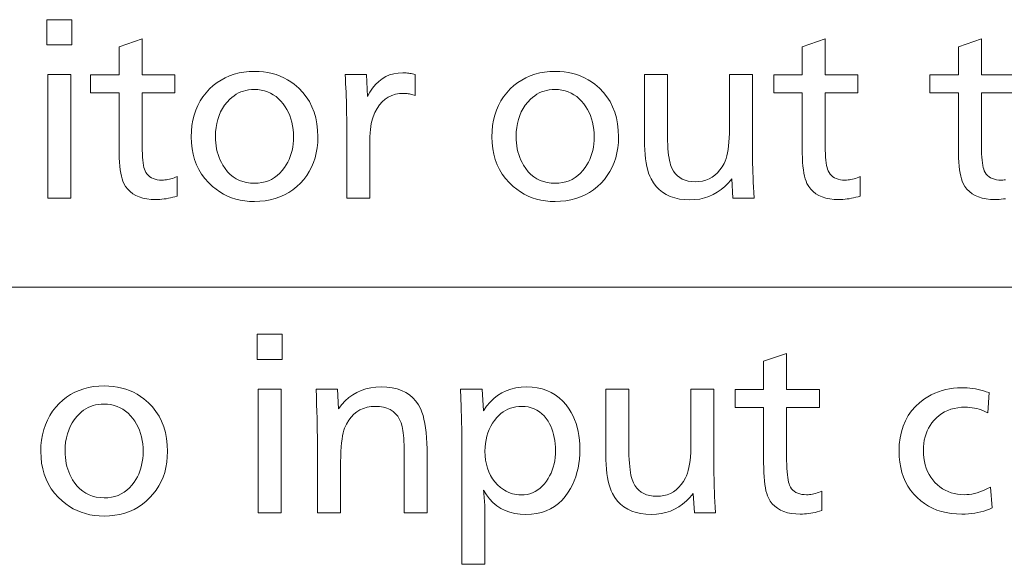
# Model space of a CAD drawing. Extents: x 30 to 581, y 4 to 384.
# Drawn here: x 449 to 464, y 292 to 300 of the extents above; entities that cross this region are included whole.
import ezdxf

# ---------------------------------------------------------------- set-up
doc = ezdxf.new("R2010")
doc.units = 0

msp = doc.modelspace()

# ---------------------------------------------------------------- linework, layer by layer
at = {"color": 7, "lineweight": 13}
msp.add_line((371.194336, 296.390259), (580.517273, 296.390259), dxfattribs=at)
for points in [[(449.841095, 300.358154), (449.841095, 299.983032), (449.468964, 299.983032), (449.468964, 300.358154)], [(450.881012, 300.073059), (450.881012, 299.538849), (451.367218, 299.538849), (451.367218, 299.271729), (450.881012, 299.271729), (450.881012, 298.549957), (450.881439, 298.485107), (450.882751, 298.42511), (450.884949, 298.369873), (450.88797, 298.319458), (450.891907, 298.273834), (450.896698, 298.233032), (450.902344, 298.196991), (450.908875, 298.165802), (450.91626, 298.139374), (450.92453, 298.117767), (450.938416, 298.091248), (450.954773, 298.067535), (450.973694, 298.0466), (450.995117, 298.028442), (451.019073, 298.013092), (451.045532, 298.000549), (451.074524, 297.990784), (451.106049, 297.983795), (451.140076, 297.979614), (451.176636, 297.97821), (451.198059, 297.97876), (451.219727, 297.980377), (451.241638, 297.983093), (451.263794, 297.986847), (451.286194, 297.99173), (451.308807, 297.99765), (451.331665, 298.0047), (451.354797, 298.012787), (451.378143, 298.021973), (451.401733, 298.032227), (451.401733, 297.742615), (451.368561, 297.732635), (451.335693, 297.723724), (451.303131, 297.715851), (451.270874, 297.709015), (451.238922, 297.703247), (451.207245, 297.698517), (451.175873, 297.694824), (451.144836, 297.6922), (451.114075, 297.690613), (451.083588, 297.690094), (451.015411, 297.692505), (450.951843, 297.699707), (450.892944, 297.7117), (450.838715, 297.728516), (450.789093, 297.750122), (450.744171, 297.77655), (450.703857, 297.807739), (450.668243, 297.84375), (450.637238, 297.884583), (450.610901, 297.930206), (450.597504, 297.96106), (450.58551, 297.996582), (450.574951, 298.036804), (450.565765, 298.081696), (450.558014, 298.131287), (450.551666, 298.185547), (450.546722, 298.244476), (450.543213, 298.308105), (450.541077, 298.376404), (450.540375, 298.449402), (450.540375, 299.271729), (450.117218, 299.271729), (450.117218, 299.538849), (450.540375, 299.538849), (450.540375, 299.95752)], [(461.010071, 300.073059), (461.010071, 299.538849), (461.496277, 299.538849), (461.496277, 299.271729), (461.010071, 299.271729), (461.010071, 298.549957), (461.010498, 298.485107), (461.01181, 298.42511), (461.013977, 298.369873), (461.017029, 298.319458), (461.020935, 298.273834), (461.025726, 298.233032), (461.031403, 298.196991), (461.037933, 298.165802), (461.045319, 298.139374), (461.053589, 298.117767), (461.067444, 298.091248), (461.083832, 298.067535), (461.102753, 298.0466), (461.124176, 298.028442), (461.148132, 298.013092), (461.174591, 298.000549), (461.203583, 297.990784), (461.235107, 297.983795), (461.269135, 297.979614), (461.305695, 297.97821), (461.327118, 297.97876), (461.348785, 297.980377), (461.370697, 297.983093), (461.392853, 297.986847), (461.415222, 297.99173), (461.437866, 297.99765), (461.460724, 298.0047), (461.483826, 298.012787), (461.507202, 298.021973), (461.530792, 298.032227), (461.530792, 297.742615), (461.49762, 297.732635), (461.464752, 297.723724), (461.43219, 297.715851), (461.399933, 297.709015), (461.36795, 297.703247), (461.336304, 297.698517), (461.304932, 297.694824), (461.273865, 297.6922), (461.243103, 297.690613), (461.212646, 297.690094), (461.14444, 297.692505), (461.080902, 297.699707), (461.022003, 297.7117), (460.967743, 297.728516), (460.918152, 297.750122), (460.87323, 297.77655), (460.832916, 297.807739), (460.797272, 297.84375), (460.766296, 297.884583), (460.73996, 297.930206), (460.726563, 297.96106), (460.714569, 297.996582), (460.703979, 298.036804), (460.694824, 298.081696), (460.687073, 298.131287), (460.680725, 298.185547), (460.675781, 298.244476), (460.672241, 298.308105), (460.670135, 298.376404), (460.669434, 298.449402), (460.669434, 299.271729), (460.246277, 299.271729), (460.246277, 299.538849), (460.669434, 299.538849), (460.669434, 299.95752)], [(449.824585, 299.54483), (449.824585, 297.711121), (449.483948, 297.711121), (449.483948, 299.54483)], [(452.548187, 299.59137), (452.616211, 299.589447), (452.68222, 299.583679), (452.746216, 299.574066), (452.808197, 299.560638), (452.868195, 299.543335), (452.926147, 299.522217), (452.982117, 299.497253), (453.036072, 299.468445), (453.087982, 299.435791), (453.137909, 299.399292), (453.204346, 299.342072), (453.263794, 299.280243), (453.316223, 299.213867), (453.361694, 299.142853), (453.400146, 299.067291), (453.43161, 298.987091), (453.456085, 298.902344), (453.473572, 298.812958), (453.48407, 298.719025), (453.487549, 298.620483), (453.484955, 298.538269), (453.477173, 298.459076), (453.464203, 298.382904), (453.446014, 298.309784), (453.422668, 298.239685), (453.394104, 298.172638), (453.360352, 298.108612), (453.321411, 298.047607), (453.277283, 297.989624), (453.227966, 297.934692), (453.17334, 297.882813), (453.115723, 297.836395), (453.055084, 297.79541), (452.991455, 297.759918), (452.924835, 297.729858), (452.855194, 297.705292), (452.782593, 297.686157), (452.70694, 297.672516), (452.628326, 297.664307), (452.546692, 297.661591), (452.474823, 297.663818), (452.405151, 297.670532), (452.337616, 297.681702), (452.272247, 297.697357), (452.209045, 297.717499), (452.14801, 297.742096), (452.089111, 297.771149), (452.03241, 297.804688), (451.977844, 297.842712), (451.925446, 297.885193), (451.865265, 297.94223), (451.811462, 298.00296), (451.763947, 298.067322), (451.722809, 298.135345), (451.687958, 298.207062), (451.659485, 298.28241), (451.637299, 298.36145), (451.62146, 298.444122), (451.611969, 298.530457), (451.608795, 298.620483), (451.611542, 298.706451), (451.61972, 298.789093), (451.633392, 298.868378), (451.652496, 298.944366), (451.677094, 299.016998), (451.707123, 299.086334), (451.742645, 299.152313), (451.7836, 299.214966), (451.830017, 299.274261), (451.881927, 299.330261), (451.935577, 299.379883), (451.992126, 299.424255), (452.051544, 299.463409), (452.113861, 299.497375), (452.179047, 299.526093), (452.247101, 299.549591), (452.318054, 299.567871), (452.391876, 299.580933), (452.468597, 299.588745)], [(453.892731, 299.54483), (454.207855, 299.54483), (454.224365, 299.217712), (454.260071, 299.284729), (454.299438, 299.344666), (454.342438, 299.397552), (454.389069, 299.44339), (454.439331, 299.482208), (454.493195, 299.513916), (454.55072, 299.538605), (454.611877, 299.556244), (454.676666, 299.566833), (454.745056, 299.570343), (454.762054, 299.570099), (454.779449, 299.569336), (454.797241, 299.568054), (454.815399, 299.566284), (454.833984, 299.563965), (454.852936, 299.561157), (454.872284, 299.557861), (454.891998, 299.554016), (454.91214, 299.549683), (454.932648, 299.54483), (454.932648, 299.234222), (454.914734, 299.240204), (454.897034, 299.245575), (454.879578, 299.250305), (454.862305, 299.254395), (454.845215, 299.257843), (454.828369, 299.260681), (454.811737, 299.262909), (454.795319, 299.264465), (454.779083, 299.265411), (454.763062, 299.265747), (454.699341, 299.262238), (454.639587, 299.25174), (454.583862, 299.234253), (454.532104, 299.209778), (454.484344, 299.178314), (454.440552, 299.139862), (454.400787, 299.094421), (454.36499, 299.041962), (454.333191, 298.982513), (454.305389, 298.916107), (454.29599, 298.887207), (454.287567, 298.853973), (454.280121, 298.816376), (454.273682, 298.774445), (454.26825, 298.728149), (454.263794, 298.67749), (454.260315, 298.622498), (454.257843, 298.563141), (454.256378, 298.499451), (454.255859, 298.431396), (454.255859, 297.711121), (453.915222, 297.711121), (453.915222, 298.830566), (453.915039, 298.894836), (453.914459, 298.959259), (453.913483, 299.023773), (453.912109, 299.088409), (453.91037, 299.153198), (453.908203, 299.218079), (453.90567, 299.283081), (453.90274, 299.348206), (453.899445, 299.413452), (453.895721, 299.478821)], [(457.00647, 299.59137), (457.074493, 299.589447), (457.140503, 299.583679), (457.204498, 299.574066), (457.266479, 299.560638), (457.326477, 299.543335), (457.38443, 299.522217), (457.440399, 299.497253), (457.494354, 299.468445), (457.546265, 299.435791), (457.596191, 299.399292), (457.662628, 299.342072), (457.722076, 299.280243), (457.774536, 299.213867), (457.819977, 299.142853), (457.858429, 299.067291), (457.889893, 298.987091), (457.914368, 298.902344), (457.931854, 298.812958), (457.942352, 298.719025), (457.945831, 298.620483), (457.943237, 298.538269), (457.935455, 298.459076), (457.922485, 298.382904), (457.904297, 298.309784), (457.880951, 298.239685), (457.852386, 298.172638), (457.818634, 298.108612), (457.779694, 298.047607), (457.735565, 297.989624), (457.686249, 297.934692), (457.631622, 297.882813), (457.574005, 297.836395), (457.513367, 297.79541), (457.449738, 297.759918), (457.383118, 297.729858), (457.313477, 297.705292), (457.240875, 297.686157), (457.165222, 297.672516), (457.086609, 297.664307), (457.004974, 297.661591), (456.933105, 297.663818), (456.863434, 297.670532), (456.795898, 297.681702), (456.73053, 297.697357), (456.667328, 297.717499), (456.606293, 297.742096), (456.547394, 297.771149), (456.490692, 297.804688), (456.436127, 297.842712), (456.383728, 297.885193), (456.323547, 297.94223), (456.269745, 298.00296), (456.222229, 298.067322), (456.181091, 298.135345), (456.14624, 298.207062), (456.117767, 298.28241), (456.095581, 298.36145), (456.079773, 298.444122), (456.070251, 298.530457), (456.067078, 298.620483), (456.069824, 298.706451), (456.078003, 298.789093), (456.091675, 298.868378), (456.110779, 298.944366), (456.135376, 299.016998), (456.165405, 299.086334), (456.200928, 299.152313), (456.241882, 299.214966), (456.2883, 299.274261), (456.34021, 299.330261), (456.39386, 299.379883), (456.450409, 299.424255), (456.509827, 299.463409), (456.572144, 299.497375), (456.637329, 299.526093), (456.705383, 299.549591), (456.776337, 299.567871), (456.850159, 299.580933), (456.92688, 299.588745)], [(459.931152, 299.54483), (459.931152, 298.389374), (459.931366, 298.336395), (459.932098, 298.280151), (459.933289, 298.220551), (459.934967, 298.157684), (459.937134, 298.091522), (459.939789, 298.022034), (459.942902, 297.949249), (459.946503, 297.873169), (459.950592, 297.793793), (459.955139, 297.711121), (459.643036, 297.711121), (459.626526, 297.997711), (459.576538, 297.938416), (459.523804, 297.885345), (459.468384, 297.838531), (459.410187, 297.797974), (459.349274, 297.763641), (459.285645, 297.735535), (459.219269, 297.713684), (459.150177, 297.69809), (459.078339, 297.688721), (459.003754, 297.685608), (458.923737, 297.688721), (458.848663, 297.698029), (458.778595, 297.713562), (458.713501, 297.735291), (458.653381, 297.763245), (458.598236, 297.797424), (458.548096, 297.837799), (458.50293, 297.884399), (458.462738, 297.937195), (458.427551, 297.996216), (458.408997, 298.035767), (458.392426, 298.079346), (458.377808, 298.127014), (458.365112, 298.178711), (458.35437, 298.234436), (458.345612, 298.29425), (458.338776, 298.358093), (458.333893, 298.425995), (458.330963, 298.497955), (458.329987, 298.573944), (458.329987, 299.54483), (458.670624, 299.54483), (458.670624, 298.692505), (458.671112, 298.62442), (458.672546, 298.560577), (458.674957, 298.501007), (458.678314, 298.445679), (458.682648, 298.394623), (458.687927, 298.347839), (458.694153, 298.305328), (458.701355, 298.267059), (458.709534, 298.233063), (458.718658, 298.203308), (458.737701, 298.155975), (458.76062, 298.113617), (458.787384, 298.076263), (458.818054, 298.043884), (458.85257, 298.016479), (458.890991, 297.994049), (458.933258, 297.976624), (458.979401, 297.964172), (459.029419, 297.956696), (459.083313, 297.954193), (459.138611, 297.95694), (459.191162, 297.965118), (459.240906, 297.97879), (459.287872, 297.997894), (459.332031, 298.022491), (459.373383, 298.052521), (459.411987, 298.088043), (459.447754, 298.128998), (459.480774, 298.175415), (459.510986, 298.227325), (459.526093, 298.259979), (459.539612, 298.296753), (459.551544, 298.337646), (459.561859, 298.38266), (459.570618, 298.431763), (459.577789, 298.484985), (459.583344, 298.542328), (459.587311, 298.60379), (459.589722, 298.669342), (459.590515, 298.739014), (459.590515, 299.54483)], [(452.543671, 299.322754), (452.501709, 299.32132), (452.461029, 299.316986), (452.421631, 299.309784), (452.383545, 299.299713), (452.346741, 299.286743), (452.311218, 299.270905), (452.276978, 299.252167), (452.244049, 299.23056), (452.212402, 299.206055), (452.182037, 299.178711), (452.141541, 299.135895), (452.105316, 299.090271), (452.073364, 299.041901), (452.045654, 298.990692), (452.022217, 298.936737), (452.003052, 298.879944), (451.988129, 298.820404), (451.977478, 298.758057), (451.971069, 298.692902), (451.968964, 298.624969), (451.970062, 298.57724), (451.973328, 298.53067), (451.978821, 298.485291), (451.986481, 298.441071), (451.996338, 298.39801), (452.008392, 298.35614), (452.022644, 298.31543), (452.039063, 298.275879), (452.057678, 298.237518), (452.078491, 298.200317), (452.112366, 298.149261), (452.149139, 298.103607), (452.188843, 298.063324), (452.231445, 298.028412), (452.276947, 297.99884), (452.325378, 297.97467), (452.376709, 297.955872), (452.430969, 297.942444), (452.488129, 297.934387), (452.548187, 297.931702), (452.603149, 297.934021), (452.655762, 297.94101), (452.706024, 297.952637), (452.753937, 297.968903), (452.79953, 297.989838), (452.842773, 298.015442), (452.883698, 298.045654), (452.922241, 298.080566), (452.958466, 298.120087), (452.992371, 298.164276), (453.017731, 298.20285), (453.040436, 298.24292), (453.060486, 298.284485), (453.07785, 298.327545), (453.092529, 298.372131), (453.104553, 298.418182), (453.113892, 298.465759), (453.120575, 298.514832), (453.124573, 298.565399), (453.125916, 298.617462), (453.12439, 298.675049), (453.119843, 298.730743), (453.112274, 298.784546), (453.101654, 298.836426), (453.088013, 298.886444), (453.07135, 298.93457), (453.051636, 298.980804), (453.028931, 299.025146), (453.003143, 299.067596), (452.974365, 299.108154), (452.940613, 299.148926), (452.904785, 299.185425), (452.866913, 299.217621), (452.826935, 299.245514), (452.784912, 299.269104), (452.740814, 299.288422), (452.694641, 299.303436), (452.646393, 299.314178), (452.596069, 299.320618)], [(457.001953, 299.322754), (456.959991, 299.32132), (456.919312, 299.316986), (456.879913, 299.309784), (456.841827, 299.299713), (456.805023, 299.286743), (456.769501, 299.270905), (456.73526, 299.252167), (456.702332, 299.23056), (456.670685, 299.206055), (456.64032, 299.178711), (456.599823, 299.135895), (456.563599, 299.090271), (456.531647, 299.041901), (456.503937, 298.990692), (456.480499, 298.936737), (456.461334, 298.879944), (456.446411, 298.820404), (456.43576, 298.758057), (456.429382, 298.692902), (456.427246, 298.624969), (456.428345, 298.57724), (456.43161, 298.53067), (456.437103, 298.485291), (456.444763, 298.441071), (456.45462, 298.39801), (456.466675, 298.35614), (456.480927, 298.31543), (456.497345, 298.275879), (456.515961, 298.237518), (456.536774, 298.200317), (456.570648, 298.149261), (456.607422, 298.103607), (456.647125, 298.063324), (456.689728, 298.028412), (456.735229, 297.99884), (456.783661, 297.97467), (456.834991, 297.955872), (456.889252, 297.942444), (456.946411, 297.934387), (457.00647, 297.931702), (457.061432, 297.934021), (457.114044, 297.94101), (457.164307, 297.952637), (457.212219, 297.968903), (457.257813, 297.989838), (457.301056, 298.015442), (457.34198, 298.045654), (457.380554, 298.080566), (457.416748, 298.120087), (457.450653, 298.164276), (457.476013, 298.20285), (457.498718, 298.24292), (457.518768, 298.284485), (457.536133, 298.327545), (457.550812, 298.372131), (457.562836, 298.418182), (457.572174, 298.465759), (457.578857, 298.514832), (457.582855, 298.565399), (457.584198, 298.617462), (457.582672, 298.675049), (457.578125, 298.730743), (457.570557, 298.784546), (457.559937, 298.836426), (457.546326, 298.886444), (457.529633, 298.93457), (457.509949, 298.980804), (457.487213, 299.025146), (457.461426, 299.067596), (457.432648, 299.108154), (457.398895, 299.148926), (457.363068, 299.185425), (457.325195, 299.217621), (457.285217, 299.245514), (457.243195, 299.269104), (457.199097, 299.288422), (457.152924, 299.303436), (457.104675, 299.314178), (457.054352, 299.320618)], [(452.957855, 295.692169), (452.957855, 295.317047), (452.585693, 295.317047), (452.585693, 295.692169)], [(460.438354, 295.407074), (460.438354, 294.872864), (460.92453, 294.872864), (460.92453, 294.605743), (460.438354, 294.605743), (460.438354, 293.883972), (460.438782, 293.819122), (460.440094, 293.759125), (460.442261, 293.703888), (460.445313, 293.653473), (460.449219, 293.607849), (460.45401, 293.567047), (460.459656, 293.531006), (460.466187, 293.499817), (460.473602, 293.473389), (460.481873, 293.451782), (460.495728, 293.425262), (460.512115, 293.40155), (460.531006, 293.380615), (460.55246, 293.362457), (460.576385, 293.347107), (460.602875, 293.334564), (460.631866, 293.324799), (460.663361, 293.31781), (460.697418, 293.313629), (460.733948, 293.312225), (460.755402, 293.312775), (460.777069, 293.314392), (460.79895, 293.317108), (460.821106, 293.320862), (460.843506, 293.325745), (460.866119, 293.331665), (460.889008, 293.338715), (460.912109, 293.346802), (460.935455, 293.355988), (460.959045, 293.366241), (460.959045, 293.07663), (460.925903, 293.06665), (460.893036, 293.057739), (460.860474, 293.049866), (460.828186, 293.04303), (460.796234, 293.037262), (460.764587, 293.032532), (460.733215, 293.028839), (460.702148, 293.026215), (460.671387, 293.024628), (460.64093, 293.024109), (460.572723, 293.02652), (460.509155, 293.033722), (460.450256, 293.045715), (460.396027, 293.062531), (460.346436, 293.084137), (460.301483, 293.110565), (460.2612, 293.141754), (460.225555, 293.177765), (460.19458, 293.218597), (460.168243, 293.264221), (460.154846, 293.295074), (460.142853, 293.330597), (460.132263, 293.370819), (460.123108, 293.41571), (460.115326, 293.465302), (460.108978, 293.519562), (460.104065, 293.578491), (460.100525, 293.64212), (460.098419, 293.710419), (460.097717, 293.783417), (460.097717, 294.605743), (459.67453, 294.605743), (459.67453, 294.872864), (460.097717, 294.872864), (460.097717, 295.291534)], [(450.318298, 294.925385), (450.386322, 294.923462), (450.452332, 294.917694), (450.516327, 294.908081), (450.578308, 294.894653), (450.638306, 294.87735), (450.696259, 294.856232), (450.752228, 294.831268), (450.806183, 294.80246), (450.858093, 294.769806), (450.90802, 294.733307), (450.974457, 294.676086), (451.033905, 294.614258), (451.086334, 294.547882), (451.131805, 294.476868), (451.170258, 294.401306), (451.201721, 294.321106), (451.226196, 294.236359), (451.243683, 294.146973), (451.254181, 294.05304), (451.25766, 293.954498), (451.255066, 293.872284), (451.247284, 293.793091), (451.234314, 293.716919), (451.216125, 293.643799), (451.19278, 293.5737), (451.164215, 293.506653), (451.130463, 293.442627), (451.091522, 293.381622), (451.047394, 293.323639), (450.998077, 293.268707), (450.943451, 293.216827), (450.885834, 293.17041), (450.825195, 293.129425), (450.761566, 293.093933), (450.694946, 293.063873), (450.625305, 293.039307), (450.552673, 293.020172), (450.477051, 293.006531), (450.398438, 292.998322), (450.316803, 292.995605), (450.244934, 292.997833), (450.175262, 293.004547), (450.107727, 293.015717), (450.042358, 293.031372), (449.979156, 293.051514), (449.918121, 293.076111), (449.859222, 293.105164), (449.802521, 293.138702), (449.747955, 293.176727), (449.695557, 293.219208), (449.635376, 293.276245), (449.581573, 293.336975), (449.534058, 293.401337), (449.492889, 293.46936), (449.458069, 293.541077), (449.429565, 293.616425), (449.40741, 293.695465), (449.391571, 293.778137), (449.38208, 293.864471), (449.378906, 293.954498), (449.381653, 294.040466), (449.389832, 294.123108), (449.403503, 294.202393), (449.422607, 294.278381), (449.447205, 294.351013), (449.477234, 294.420349), (449.512756, 294.486328), (449.553711, 294.548981), (449.600128, 294.608276), (449.652039, 294.664276), (449.705688, 294.713867), (449.762238, 294.75827), (449.821655, 294.797424), (449.883972, 294.83139), (449.949158, 294.860107), (450.017212, 294.883606), (450.088165, 294.901886), (450.161987, 294.914948), (450.238708, 294.92276)], [(452.941345, 294.878845), (452.941345, 293.045135), (452.600708, 293.045135), (452.600708, 294.878845)], [(453.777191, 294.878845), (453.793671, 294.587738), (453.841339, 294.649048), (453.892426, 294.703888), (453.94696, 294.752289), (454.004974, 294.79422), (454.066406, 294.829712), (454.131317, 294.858765), (454.199677, 294.881348), (454.271484, 294.897461), (454.346741, 294.907135), (454.425446, 294.91037), (454.509918, 294.907074), (454.588654, 294.897156), (454.661652, 294.880646), (454.728912, 294.857544), (454.790466, 294.82785), (454.846252, 294.791534), (454.896332, 294.748596), (454.940674, 294.699097), (454.979279, 294.642975), (455.012177, 294.580231), (455.030426, 294.535614), (455.046753, 294.485748), (455.061157, 294.430695), (455.073639, 294.370392), (455.084198, 294.304871), (455.092834, 294.234131), (455.099579, 294.158173), (455.10437, 294.076996), (455.107239, 293.990601), (455.108215, 293.898956), (455.108215, 293.045135), (454.767578, 293.045135), (454.767578, 293.868958), (454.767303, 293.933716), (454.766418, 293.994171), (454.765015, 294.050293), (454.763, 294.102081), (454.760437, 294.149567), (454.757324, 294.192719), (454.753601, 294.231567), (454.749329, 294.266083), (454.744476, 294.296265), (454.739075, 294.322144), (454.721558, 294.37915), (454.699097, 294.430176), (454.671631, 294.475189), (454.639191, 294.514221), (454.601746, 294.547211), (454.559357, 294.574249), (454.511963, 294.595245), (454.459595, 294.61026), (454.402222, 294.619263), (454.339905, 294.622253), (454.277252, 294.619019), (454.218414, 294.609344), (454.16333, 294.593231), (454.112061, 294.570648), (454.064545, 294.541595), (454.020813, 294.506104), (453.980865, 294.464172), (453.944702, 294.415771), (453.912323, 294.360931), (453.883728, 294.299622), (453.872314, 294.267609), (453.862122, 294.229767), (453.853119, 294.186096), (453.845306, 294.136597), (453.838715, 294.081299), (453.833313, 294.020142), (453.829102, 293.953186), (453.826111, 293.880432), (453.82431, 293.801819), (453.8237, 293.717407), (453.8237, 293.045135), (453.483063, 293.045135), (453.483063, 293.951477), (453.482849, 294.020996), (453.482147, 294.095673), (453.481018, 294.175507), (453.479462, 294.260498), (453.477417, 294.350647), (453.474945, 294.445953), (453.472015, 294.546448), (453.468658, 294.6521), (453.464813, 294.762878), (453.460541, 294.878845)], [(455.92453, 294.878845), (455.944031, 294.556244), (455.990417, 294.623505), (456.04068, 294.683716), (456.094849, 294.736847), (456.152924, 294.782867), (456.214905, 294.821838), (456.280792, 294.853699), (456.350555, 294.87851), (456.424225, 294.89621), (456.501831, 294.90683), (456.583313, 294.91037), (456.663605, 294.907074), (456.740082, 294.897156), (456.812714, 294.880646), (456.8815, 294.857544), (456.946442, 294.82785), (457.007538, 294.791534), (457.064819, 294.748596), (457.118225, 294.699097), (457.167816, 294.642975), (457.213562, 294.580231), (457.243774, 294.531067), (457.270813, 294.479645), (457.294678, 294.425903), (457.315338, 294.369904), (457.332855, 294.311646), (457.347168, 294.251068), (457.358307, 294.188232), (457.366241, 294.123108), (457.371033, 294.055695), (457.37262, 293.985992), (457.37088, 293.912903), (457.365723, 293.841888), (457.357086, 293.772919), (457.345001, 293.706055), (457.329468, 293.641235), (457.310486, 293.578491), (457.288055, 293.517822), (457.262177, 293.459229), (457.232849, 293.40271), (457.200043, 293.348236), (457.155945, 293.285797), (457.107666, 293.22995), (457.055237, 293.180634), (456.998596, 293.137909), (456.937805, 293.101776), (456.872864, 293.072205), (456.803711, 293.049194), (456.730408, 293.032745), (456.652954, 293.022888), (456.571289, 293.019623), (456.487762, 293.023193), (456.408875, 293.033966), (456.334595, 293.05188), (456.264923, 293.076996), (456.19989, 293.109283), (456.139496, 293.148712), (456.083679, 293.195343), (456.032532, 293.249146), (455.985962, 293.31012), (455.944031, 293.378265), (455.945557, 293.369263), (455.946136, 293.362518), (455.946686, 293.35611), (455.947205, 293.350037), (455.947693, 293.344299), (455.948181, 293.338867), (455.948608, 293.333771), (455.949005, 293.32901), (455.949371, 293.324585), (455.949738, 293.320496), (455.950043, 293.316742), (455.952911, 293.286285), (455.955444, 293.256165), (455.957703, 293.226379), (455.959656, 293.19693), (455.961304, 293.167786), (455.962646, 293.139008), (455.963715, 293.110535), (455.964447, 293.082397), (455.964905, 293.054596), (455.965057, 293.02713), (455.965057, 292.279816), (455.62442, 292.279816), (455.62442, 294.074524), (455.624359, 294.090393), (455.624176, 294.110321), (455.623871, 294.134308), (455.623444, 294.162415), (455.622925, 294.19458), (455.622253, 294.230835), (455.62146, 294.271179), (455.620575, 294.315582), (455.619568, 294.364105), (455.618408, 294.416687), (455.613922, 294.616241), (455.601898, 294.878845)], [(459.359406, 294.878845), (459.359406, 293.723389), (459.35965, 293.67041), (459.360382, 293.614166), (459.361572, 293.554565), (459.363251, 293.491699), (459.365417, 293.425537), (459.368042, 293.356049), (459.371185, 293.283264), (459.374786, 293.207184), (459.378845, 293.127808), (459.383423, 293.045135), (459.071289, 293.045135), (459.054779, 293.331726), (459.004791, 293.27243), (458.952087, 293.21936), (458.896637, 293.172546), (458.83847, 293.131989), (458.777557, 293.097656), (458.713898, 293.06955), (458.647552, 293.047699), (458.57843, 293.032104), (458.506592, 293.022736), (458.432037, 293.019623), (458.35199, 293.022736), (458.276947, 293.032043), (458.206848, 293.047577), (458.141754, 293.069305), (458.081635, 293.09726), (458.02652, 293.131439), (457.976379, 293.171814), (457.931213, 293.218414), (457.891022, 293.27121), (457.855804, 293.330231), (457.83728, 293.369781), (457.820679, 293.413361), (457.806061, 293.461029), (457.793396, 293.512726), (457.782654, 293.568451), (457.773865, 293.628265), (457.767059, 293.692108), (457.762177, 293.76001), (457.759247, 293.83197), (457.75827, 293.907959), (457.75827, 294.878845), (458.098907, 294.878845), (458.098907, 294.02652), (458.099396, 293.958435), (458.10083, 293.894592), (458.103241, 293.835022), (458.106598, 293.779694), (458.110901, 293.728638), (458.11618, 293.681854), (458.122437, 293.639343), (458.129639, 293.601074), (458.137787, 293.567078), (458.146912, 293.537323), (458.165955, 293.48999), (458.188873, 293.447632), (458.215668, 293.410278), (458.246338, 293.377899), (458.280853, 293.350494), (458.319244, 293.328064), (458.361511, 293.310638), (458.407654, 293.298187), (458.457672, 293.29071), (458.511566, 293.288208), (458.566895, 293.290955), (458.619446, 293.299133), (458.669189, 293.312805), (458.716125, 293.331909), (458.760284, 293.356506), (458.801666, 293.386536), (458.84024, 293.422058), (458.876038, 293.463013), (458.909027, 293.50943), (458.93924, 293.56134), (458.954346, 293.593994), (458.967865, 293.630768), (458.979797, 293.671661), (458.990143, 293.716675), (458.998901, 293.765778), (459.006042, 293.819), (459.011627, 293.876343), (459.015594, 293.937805), (459.017975, 294.003357), (459.018768, 294.073029), (459.018768, 294.878845)], [(463.439545, 294.826324), (463.420044, 294.526215), (463.388855, 294.542175), (463.357178, 294.556458), (463.325012, 294.569061), (463.292297, 294.579987), (463.259094, 294.589233), (463.225372, 294.596802), (463.191162, 294.602692), (463.156403, 294.606903), (463.121155, 294.609406), (463.085388, 294.61026), (463.029175, 294.608307), (462.975189, 294.602448), (462.923431, 294.592682), (462.873871, 294.579041), (462.826538, 294.561493), (462.781433, 294.540009), (462.738556, 294.514648), (462.697876, 294.485413), (462.659424, 294.45224), (462.62323, 294.415161), (462.593292, 294.37912), (462.566498, 294.341156), (462.542847, 294.301331), (462.522369, 294.259583), (462.505035, 294.215973), (462.490875, 294.170441), (462.479828, 294.123047), (462.471954, 294.073761), (462.467224, 294.022583), (462.465637, 293.969482), (462.467377, 293.912323), (462.472565, 293.8573), (462.481171, 293.804413), (462.493256, 293.753662), (462.508789, 293.705017), (462.527771, 293.658508), (462.550201, 293.614136), (462.576111, 293.571899), (462.605438, 293.531799), (462.638214, 293.493805), (462.673096, 293.45932), (462.709839, 293.428436), (462.748474, 293.401215), (462.789001, 293.377594), (462.831421, 293.357635), (462.875732, 293.341278), (462.921936, 293.328583), (462.970032, 293.319489), (463.02002, 293.314056), (463.071899, 293.312225), (463.109528, 293.313385), (463.1474, 293.316803), (463.185516, 293.32251), (463.223877, 293.330475), (463.262482, 293.340729), (463.3013, 293.353302), (463.340393, 293.368103), (463.3797, 293.385223), (463.41925, 293.404602), (463.459045, 293.42627), (463.487549, 293.117157), (463.44632, 293.099487), (463.404175, 293.083649), (463.361206, 293.069702), (463.317322, 293.057617), (463.272614, 293.047363), (463.22699, 293.039001), (463.180511, 293.032501), (463.133179, 293.027832), (463.084961, 293.025055), (463.035889, 293.024109), (462.956055, 293.02655), (462.879272, 293.033905), (462.805511, 293.046143), (462.734802, 293.063263), (462.667114, 293.085266), (462.602448, 293.112183), (462.540833, 293.143982), (462.482208, 293.180664), (462.426636, 293.222229), (462.374115, 293.268707), (462.32309, 293.322357), (462.277405, 293.379395), (462.237122, 293.43988), (462.202209, 293.503754), (462.172668, 293.571075), (462.148499, 293.641815), (462.1297, 293.715973), (462.116241, 293.793579), (462.108185, 293.874573), (462.105499, 293.958984), (462.109283, 294.059387), (462.120636, 294.154663), (462.139526, 294.244843), (462.166016, 294.329926), (462.200043, 294.409912), (462.241638, 294.484802), (462.290802, 294.554565), (462.347534, 294.619263), (462.411804, 294.678833), (462.483673, 294.733307), (462.532898, 294.764954), (462.583435, 294.793274), (462.635193, 294.818237), (462.688232, 294.839905), (462.742523, 294.858215), (462.798065, 294.87323), (462.854889, 294.884888), (462.912964, 294.893219), (462.97229, 294.898193), (463.032867, 294.899872), (463.073944, 294.899139), (463.114929, 294.896912), (463.155823, 294.89325), (463.196625, 294.888092), (463.237335, 294.88147), (463.277954, 294.873383), (463.318481, 294.863831), (463.358917, 294.852814), (463.399292, 294.840302)], [(450.313782, 294.656769), (450.27182, 294.655334), (450.23114, 294.651001), (450.191742, 294.643799), (450.153656, 294.633728), (450.116852, 294.620758), (450.081329, 294.604919), (450.047089, 294.586182), (450.01416, 294.564575), (449.982513, 294.54007), (449.952148, 294.512726), (449.911652, 294.46991), (449.875427, 294.424286), (449.843475, 294.375916), (449.815765, 294.324707), (449.792328, 294.270752), (449.773163, 294.213959), (449.75824, 294.154419), (449.747589, 294.092072), (449.74118, 294.026917), (449.739075, 293.958984), (449.740143, 293.911255), (449.743439, 293.864685), (449.748932, 293.819305), (449.756592, 293.775085), (449.766449, 293.732025), (449.778503, 293.690155), (449.792725, 293.649445), (449.809174, 293.609894), (449.827789, 293.571533), (449.848602, 293.534332), (449.882477, 293.483276), (449.91925, 293.437622), (449.958954, 293.397339), (450.001556, 293.362427), (450.047058, 293.332855), (450.09549, 293.308685), (450.14682, 293.289886), (450.20108, 293.276459), (450.258209, 293.268402), (450.318298, 293.265717), (450.37323, 293.268036), (450.425842, 293.275024), (450.476135, 293.286652), (450.524048, 293.302917), (450.569641, 293.323853), (450.612885, 293.349457), (450.653809, 293.379669), (450.692352, 293.414581), (450.728577, 293.454102), (450.762482, 293.498291), (450.787842, 293.536865), (450.810547, 293.576935), (450.830597, 293.6185), (450.847931, 293.66156), (450.86264, 293.706146), (450.874664, 293.752197), (450.884003, 293.799774), (450.890686, 293.848846), (450.894684, 293.899414), (450.896027, 293.951477), (450.894501, 294.009064), (450.889954, 294.064758), (450.882385, 294.118561), (450.871765, 294.170441), (450.858124, 294.220459), (450.841461, 294.268585), (450.821747, 294.314819), (450.799011, 294.359161), (450.773254, 294.401611), (450.744476, 294.442169), (450.710724, 294.482941), (450.674896, 294.51944), (450.636993, 294.551636), (450.597046, 294.579529), (450.555023, 294.603119), (450.510925, 294.622437), (450.464722, 294.637451), (450.416504, 294.648193), (450.36618, 294.654633)], [(456.511261, 294.622253), (456.467041, 294.620575), (456.424347, 294.615601), (456.38324, 294.607269), (456.343689, 294.595612), (456.305695, 294.580627), (456.269257, 294.562286), (456.234375, 294.540649), (456.20108, 294.515656), (456.169312, 294.487335), (456.13913, 294.455688), (456.106049, 294.414795), (456.076447, 294.371948), (456.050354, 294.327148), (456.02771, 294.280426), (456.008575, 294.23172), (455.992889, 294.181091), (455.980713, 294.128479), (455.972015, 294.073944), (455.966797, 294.017426), (455.965057, 293.958984), (455.967377, 293.890656), (455.974304, 293.825562), (455.98584, 293.763672), (456.002014, 293.704956), (456.022827, 293.649506), (456.048248, 293.597229), (456.078278, 293.548157), (456.112946, 293.502319), (456.152222, 293.459686), (456.196136, 293.420288), (456.22406, 293.39917), (456.252563, 293.38031), (456.281677, 293.363647), (456.311401, 293.349213), (456.341705, 293.337006), (456.37262, 293.326996), (456.404114, 293.319214), (456.436249, 293.31366), (456.468964, 293.310333), (456.502258, 293.309235), (456.547333, 293.311249), (456.590668, 293.317322), (456.632324, 293.327454), (456.672241, 293.341644), (456.71048, 293.359863), (456.746979, 293.382172), (456.781769, 293.408508), (456.81488, 293.438873), (456.846252, 293.473328), (456.875916, 293.51181), (456.901581, 293.55069), (456.92453, 293.591095), (456.944794, 293.633057), (456.962341, 293.676514), (456.977203, 293.721527), (456.989349, 293.768066), (456.99881, 293.816132), (457.005554, 293.865723), (457.009613, 293.91684), (457.010956, 293.969482), (457.009857, 294.019196), (457.006531, 294.067444), (457.000977, 294.114258), (456.993195, 294.159637), (456.983215, 294.203583), (456.971008, 294.246094), (456.956573, 294.28714), (456.939911, 294.326752), (456.921021, 294.364929), (456.899933, 294.401672), (456.87146, 294.443573), (456.840668, 294.481079), (456.807587, 294.51416), (456.772186, 294.542847), (456.734497, 294.567108), (456.694458, 294.586975), (456.65213, 294.602417), (456.607483, 294.613434), (456.560547, 294.620056)]]:
    msp.add_lwpolyline(points, close=True, dxfattribs=at)
for points in [[(463.68338, 297.703247), (463.651733, 297.698517), (463.620361, 297.694824), (463.589294, 297.6922), (463.558533, 297.690613), (463.528076, 297.690094), (463.459869, 297.692505), (463.396332, 297.699707), (463.337433, 297.7117), (463.283173, 297.728516), (463.233582, 297.750122), (463.188629, 297.77655), (463.148346, 297.807739), (463.112701, 297.84375), (463.081726, 297.884583), (463.055389, 297.930206), (463.041992, 297.96106), (463.029999, 297.996582), (463.019409, 298.036804), (463.010254, 298.081696), (463.002502, 298.131287), (462.996155, 298.185547), (462.991211, 298.244476), (462.987671, 298.308105), (462.985565, 298.376404), (462.984863, 298.449402), (462.984863, 299.271729), (462.561707, 299.271729), (462.561707, 299.538849), (462.984863, 299.538849), (462.984863, 299.95752), (463.3255, 300.073059), (463.3255, 299.538849), (463.811707, 299.538849)], [(463.811707, 299.271729), (463.3255, 299.271729), (463.3255, 298.549957), (463.325928, 298.485107), (463.32724, 298.42511), (463.329407, 298.369873), (463.332458, 298.319458), (463.336365, 298.273834), (463.341156, 298.233032), (463.346832, 298.196991), (463.353333, 298.165802), (463.360748, 298.139374), (463.369019, 298.117767), (463.382874, 298.091248), (463.399261, 298.067535), (463.418182, 298.0466), (463.439606, 298.028442), (463.463562, 298.013092), (463.490021, 298.000549), (463.519012, 297.990784), (463.550537, 297.983795), (463.584564, 297.979614), (463.621124, 297.97821), (463.642548, 297.97876), (463.664215, 297.980377), (463.686127, 297.983093)]]:
    msp.add_lwpolyline(points, dxfattribs=at)

doc.saveas('drawing.dxf')
